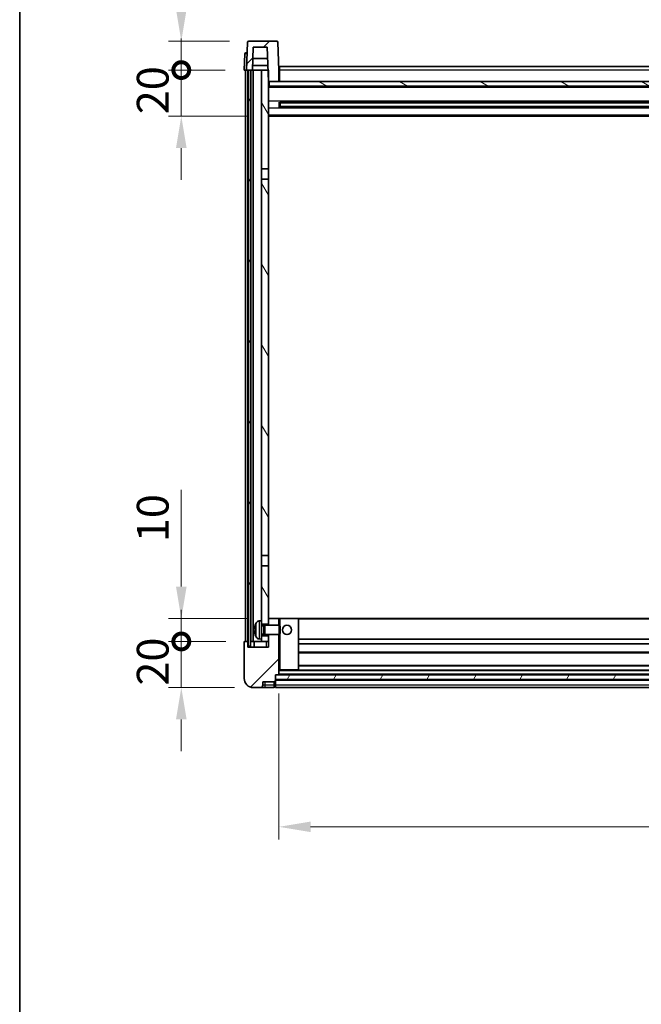
# Model space of a CAD drawing. Units: millimetres. Extents: x 0 to 11800, y 0 to 1546.
# Drawn here: x 1574 to 1843, y 887 to 1314 of the extents above; entities that cross this region are included whole.
import ezdxf

# ---------------------------------------------------------------- set-up
doc = ezdxf.new("R2010")
doc.units = ezdxf.units.MM
doc.header["$LTSCALE"] = 4
doc.layers.get('Defpoints').update_dxf_attribs({"lineweight": 25})
for name, color, linetype, lineweight in [('Border (ISO)', 7, 'Continuous', 35), ('Dimension (ISO)', 7, 'Continuous', 18), ('Hatch (ISO)', 1, 'Continuous', 18), ('Visible (ISO)', 7, 'Continuous', 35), ('Visible Narrow (ISO)', 7, 'Continuous', 25)]:
    doc.layers.add(name, color=color, linetype=linetype, lineweight=lineweight)
doc.styles.add('Note Text (TK)', font='txt')
doc.dimstyles.new('Default - Method 1b (TK)', dxfattribs={"dimscale": 4, "dimtxt": 2.5, "dimasz": 2.5, "dimexe": 1, "dimexo": 1.5, "dimgap": 1, "dimtad": 1, "dimtoh": 1, "dimrnd": 1e-08, "dimdsep": 46, "dimtxsty": 'Note Text (TK)', "dimcen": 0.09, "dimdle": 5, "dimclrd": 100, "dimclre": 100, "dimclrt": 7, "dimadec": 1, "dimazin": 1, "dimtfac": 1, "dimtmove": 0, "dimatfit": 3, "dimfxl": 0, "dimtolj": 1, "dimlwd": -1, "dimlwe": -1, "dimarcsym": 0})
pattern_1 = [(45, (1494.25, -44), (-12.34785, 12.34785), [])]
pattern_2 = [(60, (1494.25, -44), (-15.12297, 8.73126), [])]

# ---------------------------------------------------------------- blocks, each defined once
blk = doc.blocks.new('図面枠 tk図枠')
at = {"layer": 'Border (ISO)'}
blk.add_line((14.5, 289), (14.5, 8), dxfattribs=at)
blk = doc.blocks.new('_DotSmall')
at = {"color": 0, "linetype": 'ByBlock', "const_width": 0.5}
blk.add_lwpolyline([(-0.0625, 0, 1), (0.0625, 0, 1)], format="xyb", close=True, dxfattribs=at)
blk = doc.blocks.new('*D59')
at = {"layer": 'Defpoints', "color": 0, "transparency": 16777216}
for p in [(1643.96, 1044.54), (1671.46, 1044.54), (1675.21, 1024.54)]:
    blk.add_point(p, dxfattribs=at)
at = {"layer": 'Dimension (ISO)', "color": 100, "transparency": 16777216}
for p, q in [((1643.96, 1044.54), (1643.96, 1058.29)), ((1663.21, 1044.54), (1638.46, 1044.54)), ((1643.96, 1024.54), (1643.96, 1044.54)), ((1666.96, 1024.54), (1638.46, 1024.54)), ((1643.96, 1010.79), (1643.96, 997.04))]:
    blk.add_line(p, q, dxfattribs=at)
blk.add_solid([(1641.67, 1010.79), (1646.25, 1010.79), (1643.96, 1024.54)], dxfattribs=at)
at = {"layer": 'Dimension (ISO)', "color": 100, "transparency": 16777216, "xscale": 13.75, "yscale": 13.75, "zscale": 13.75, "rotation": 270}
blk.add_blockref('_DotSmall', (1643.96, 1044.54), dxfattribs=at)
at = {"layer": 'Dimension (ISO)', "color": 7, "transparency": 16777216, "insert": (1631.59, 1025.4), "char_height": 13.75, "attachment_point": 4, "rotation": 90, "style": 'Note Text (TK)'}
blk.add_mtext('\\A1;20', dxfattribs=at)
blk = doc.blocks.new('*D60')
at = {"layer": 'Defpoints', "color": 0, "transparency": 16777216}
for p in [(1643.96, 1054.54), (1680.81, 1054.54), (1671.46, 1044.54)]:
    blk.add_point(p, dxfattribs=at)
at = {"layer": 'Dimension (ISO)', "color": 100, "transparency": 16777216}
for p, q in [((1643.96, 1068.29), (1643.96, 1110.23)), ((1672.56, 1054.54), (1638.46, 1054.54)), ((1643.96, 1044.54), (1643.96, 1054.54)), ((1663.21, 1044.54), (1638.46, 1044.54)), ((1643.96, 1044.54), (1643.96, 1030.79))]:
    blk.add_line(p, q, dxfattribs=at)
blk.add_solid([(1641.67, 1068.29), (1646.25, 1068.29), (1643.96, 1054.54)], dxfattribs=at)
at = {"layer": 'Dimension (ISO)', "color": 100, "transparency": 16777216, "xscale": 13.75, "yscale": 13.75, "zscale": 13.75, "rotation": 90}
blk.add_blockref('_DotSmall', (1643.96, 1044.54), dxfattribs=at)
at = {"layer": 'Dimension (ISO)', "color": 7, "transparency": 16777216, "insert": (1631.59, 1087.54), "char_height": 13.75, "attachment_point": 4, "rotation": 90, "style": 'Note Text (TK)'}
blk.add_mtext('\\A1;10', dxfattribs=at)
blk = doc.blocks.new('*D61')
at = {"layer": 'Defpoints', "color": 0, "transparency": 16777216}
for p in [(1643.96, 1292.04), (1671.21, 1292.04), (1680.71, 1272.04)]:
    blk.add_point(p, dxfattribs=at)
at = {"layer": 'Dimension (ISO)', "color": 100, "transparency": 16777216}
for p, q in [((1643.96, 1292.04), (1643.96, 1305.79)), ((1662.96, 1292.04), (1638.46, 1292.04)), ((1643.96, 1272.04), (1643.96, 1292.04)), ((1672.46, 1272.04), (1638.46, 1272.04)), ((1643.96, 1258.29), (1643.96, 1244.54))]:
    blk.add_line(p, q, dxfattribs=at)
blk.add_solid([(1641.67, 1258.29), (1646.25, 1258.29), (1643.96, 1272.04)], dxfattribs=at)
at = {"layer": 'Dimension (ISO)', "color": 100, "transparency": 16777216, "xscale": 13.75, "yscale": 13.75, "zscale": 13.75, "rotation": 270}
blk.add_blockref('_DotSmall', (1643.96, 1292.04), dxfattribs=at)
at = {"layer": 'Dimension (ISO)', "color": 7, "transparency": 16777216, "insert": (1631.59, 1272.9), "char_height": 13.75, "attachment_point": 4, "rotation": 90, "style": 'Note Text (TK)'}
blk.add_mtext('\\A1;20', dxfattribs=at)
blk = doc.blocks.new('*D62')
at = {"layer": 'Defpoints', "color": 0, "transparency": 16777216}
for p in [(1643.96, 1304.54), (1673.13, 1304.54), (1671.21, 1292.04)]:
    blk.add_point(p, dxfattribs=at)
at = {"layer": 'Dimension (ISO)', "color": 100, "transparency": 16777216}
for p, q in [((1643.96, 1318.29), (1643.96, 1373.98)), ((1664.88, 1304.54), (1638.46, 1304.54)), ((1643.96, 1292.04), (1643.96, 1304.54)), ((1662.96, 1292.04), (1638.46, 1292.04)), ((1643.96, 1292.04), (1643.96, 1278.29))]:
    blk.add_line(p, q, dxfattribs=at)
blk.add_solid([(1641.67, 1318.29), (1646.25, 1318.29), (1643.96, 1304.54)], dxfattribs=at)
at = {"layer": 'Dimension (ISO)', "color": 100, "transparency": 16777216, "xscale": 13.75, "yscale": 13.75, "zscale": 13.75, "rotation": 90}
blk.add_blockref('_DotSmall', (1643.96, 1292.04), dxfattribs=at)
at = {"layer": 'Dimension (ISO)', "color": 7, "transparency": 16777216, "insert": (1631.59, 1337.54), "char_height": 13.75, "attachment_point": 4, "rotation": 90, "style": 'Note Text (TK)'}
blk.add_mtext('\\A1;12.5', dxfattribs=at)
blk = doc.blocks.new('*D63')
at = {"layer": 'Defpoints', "color": 0, "transparency": 16777216}
for p in [(1686.21, 1030.24), (2086.21, 1030.24), (2086.21, 964.24)]:
    blk.add_point(p, dxfattribs=at)
at = {"layer": 'Dimension (ISO)', "color": 100, "transparency": 16777216}
for p, q in [((1686.21, 1021.99), (1686.21, 958.74)), ((2086.21, 1021.99), (2086.21, 958.74)), ((1699.96, 964.24), (2072.46, 964.24))]:
    blk.add_line(p, q, dxfattribs=at)
for points in [[(1699.96, 966.53), (1699.96, 961.95), (1686.21, 964.24)], [(2072.46, 966.53), (2072.46, 961.95), (2086.21, 964.24)]]:
    blk.add_solid(points, dxfattribs=at)
at = {"layer": 'Dimension (ISO)', "color": 7, "transparency": 16777216, "insert": (1871.91, 976.62), "char_height": 13.75, "attachment_point": 4, "style": 'Note Text (TK)'}
blk.add_mtext('\\A1;400', dxfattribs=at)

msp = doc.modelspace()

# ---------------------------------------------------------------- hatches: boundary and pattern name
at = {"layer": 'Hatch (ISO)'}
h = msp.add_hatch(dxfattribs=at)
h.set_pattern_fill('ANSI31', color=256, scale=139.7, style=0)
h.set_pattern_definition(pattern_1)
edge = h.paths.add_edge_path()
edge.add_line((1685.2925, 1304.5412), (1673.1312, 1304.5412))
edge.add_ellipse((1673.1312, 1304.0412), major_axis=(0, 0.5), ratio=1, start_angle=0, end_angle=88)
edge.add_line((1672.6315, 1304.0586), (1672.2118, 1292.0412))
edge.add_line((1672.2118, 1292.0412), (1672.9618, 1292.0412))
edge.add_line((1672.9618, 1292.0412), (1673.9618, 1292.0412))
edge.add_line((1673.9618, 1292.0412), (1674.7133, 1292.0412))
edge.add_line((1674.7133, 1292.0412), (1675.0625, 1302.0412))
edge.add_line((1675.0625, 1302.0412), (1681.188, 1302.0412))
edge.add_line((1681.188, 1302.0412), (1681.5372, 1292.0412))
edge.add_line((1681.5372, 1292.0412), (1681.7118, 1287.0412))
edge.add_line((1681.7118, 1287.0412), (1681.9618, 1287.0412))
edge.add_line((1681.9618, 1287.0412), (1686.2118, 1287.0412))
edge.add_line((1686.2118, 1287.0412), (1686.2118, 1292.0412))
edge.add_line((1686.2118, 1292.0412), (1685.7921, 1304.0586))
edge.add_ellipse((1685.2925, 1304.0412), major_axis=(0.4997, 0.0174), ratio=1, start_angle=0, end_angle=88)
h = msp.add_hatch(dxfattribs=at)
h.set_pattern_fill('ANSI31', color=256, scale=139.7, angle=14.999978, style=0)
h.set_pattern_definition(pattern_2)
h.paths.add_polyline_path([(2098.4618, 1292.0412), (2098.4618, 1042.5412), (2099.4618, 1042.5412), (2099.4618, 1292.0412)])
h.paths.add_polyline_path([(1672.9618, 1292.0412), (1672.9618, 1042.5412), (1673.9618, 1042.5412), (1673.9618, 1292.0412)])
h = msp.add_hatch(dxfattribs=at)
h.set_pattern_fill('ANSI31', color=256, scale=139.7, angle=75.000175, style=0)
h.set_pattern_definition([(120.0002, (1494.25, -44), (-15.12294, -8.7313), [])])
h.paths.add_polyline_path([(1678.7118, 1047.0412), (1678.7118, 1045.5412), (1678.7118, 1044.5412), (1681.7118, 1044.5412), (1681.7118, 1047.0412)])
h.paths.add_polyline_path([(1678.7118, 1249.2912), (1681.7118, 1249.2912), (1681.7118, 1287.0412), (1681.7118, 1292.0412), (1681.5372, 1292.0412), (1678.7118, 1292.0412)])
h.paths.add_polyline_path([(1678.7118, 1053.5412), (1678.7118, 1052.0412), (1681.7118, 1052.0412), (1681.7118, 1054.4412), (1681.7118, 1077.2912), (1678.7118, 1077.2912)])
h.paths.add_polyline_path([(1678.7118, 1081.7912), (1681.7118, 1081.7912), (1681.7118, 1244.7912), (1678.7118, 1244.7912)])
h = msp.add_hatch(dxfattribs=at)
h.set_pattern_fill('ANSI31', color=256, scale=139.7, angle=105.000246, style=0)
h.set_pattern_definition([(150.0002, (1494.25, -44), (-8.73119, -15.123), [])])
h.paths.add_polyline_path([(1681.9618, 1287.0412), (1681.9618, 1285.0412), (2090.4618, 1285.0412), (2090.4618, 1287.0412), (2086.2118, 1287.0412), (1686.2118, 1287.0412)])
h = msp.add_hatch(dxfattribs=at)
h.set_pattern_fill('ANSI31', color=256, scale=139.7, style=0)
h.set_pattern_definition(pattern_1)
edge = h.paths.add_edge_path()
edge.add_line((1675.2118, 1024.5412), (1678.2118, 1024.5412))
edge.add_ellipse((1678.2118, 1025.5412), major_axis=(0, -1), ratio=1, start_angle=0, end_angle=90)
edge.add_line((1679.2118, 1025.5412), (1679.2118, 1027.0412))
edge.add_line((1679.2118, 1027.0412), (1684.2118, 1027.0412))
edge.add_line((1684.2118, 1027.0412), (1684.2118, 1027.2412))
edge.add_line((1684.2118, 1027.2412), (1684.4618, 1027.2412))
edge.add_ellipse((1684.4618, 1027.4912), major_axis=(0, -0.25), ratio=1, start_angle=0, end_angle=90)
edge.add_line((1684.7118, 1027.4912), (1684.7118, 1028.0412))
edge.add_line((1684.7118, 1028.0412), (1684.7118, 1030.0412))
edge.add_line((1684.7118, 1030.0412), (1684.7118, 1030.1412))
edge.add_line((1684.7118, 1030.1412), (1686.1118, 1030.1412))
edge.add_ellipse((1686.1118, 1030.2412), major_axis=(0, -0.1), ratio=1, start_angle=0, end_angle=90)
edge.add_line((1686.2118, 1030.2412), (1686.2118, 1047.5412))
edge.add_line((1686.2118, 1047.5412), (1681.7118, 1047.5412))
edge.add_line((1681.7118, 1047.5412), (1681.7118, 1047.0412))
edge.add_line((1681.7118, 1047.0412), (1681.7118, 1044.5412))
edge.add_line((1681.7118, 1044.5412), (1681.7118, 1042.0412))
edge.add_line((1681.7118, 1042.0412), (1672.7118, 1042.0412))
edge.add_line((1672.7118, 1042.0412), (1672.7118, 1044.5412))
edge.add_line((1672.7118, 1044.5412), (1671.4618, 1044.5412))
edge.add_ellipse((1671.4618, 1044.2912), major_axis=(0, 0.25), ratio=1, start_angle=0, end_angle=90)
edge.add_line((1671.2118, 1044.2912), (1671.2118, 1028.5412))
edge.add_ellipse((1675.2118, 1028.5412), major_axis=(-4, 0), ratio=1, start_angle=0, end_angle=90)
edge = h.paths.add_edge_path()
edge.add_ellipse((1686.1118, 1054.4412), major_axis=(0.1, 0), ratio=1, start_angle=0, end_angle=90)
edge.add_line((1686.1118, 1054.5412), (1681.8118, 1054.5412))
edge.add_ellipse((1681.8118, 1054.4412), major_axis=(0, 0.1), ratio=1, start_angle=0, end_angle=90)
edge.add_line((1681.7118, 1054.4412), (1681.7118, 1052.0412))
edge.add_line((1681.7118, 1052.0412), (1681.7118, 1051.5412))
edge.add_line((1681.7118, 1051.5412), (1686.2118, 1051.5412))
edge.add_line((1686.2118, 1051.5412), (1686.2118, 1054.4412))
h = msp.add_hatch(dxfattribs=at)
h.set_pattern_fill('ANSI31', color=256, scale=139.7, angle=14.999978, style=0)
h.set_pattern_definition(pattern_2)
h.paths.add_polyline_path([(1684.7118, 1030.0412), (1684.7118, 1028.0412), (2087.7118, 1028.0412), (2087.7118, 1030.0412)])

# ---------------------------------------------------------------- linework, layer by layer
at = {"layer": 'Visible (ISO)'}
for p, q in [((1672.6315, 1304.0586), (1672.2118, 1292.0412)), ((1685.2925, 1304.5412), (1673.1312, 1304.5412)), ((1674.7133, 1292.0412), (1675.0625, 1302.0412)), ((1675.0625, 1302.0412), (1681.188, 1302.0412)), ((1681.188, 1302.0412), (1681.7118, 1287.0412)), ((1686.2118, 1292.0412), (1685.7921, 1304.0586)), ((1671.4569, 1299.0586), (1671.2118, 1292.0412)), ((1671.9566, 1299.5412), (1672.4563, 1299.5412)), ((1672.4737, 1299.5412), (1672.4563, 1299.5412)), ((1681.3626, 1297.0412), (1674.8879, 1297.0412)), ((1674.7139, 1292.0412), (1674.7838, 1294.0412)), ((1681.4674, 1294.0412), (1674.7832, 1294.0412)), ((1686.4618, 1293.5412), (2085.9618, 1293.5412)), ((1686.4618, 1292.0412), (1686.4618, 1293.5412)), ((1672.2112, 1292.0412), (1671.2118, 1292.0412)), ((1671.7118, 1044.5412), (1671.7118, 1292.0412)), ((1672.2118, 1292.0412), (1672.2112, 1292.0412)), ((1672.2118, 1292.0412), (1674.7133, 1292.0412)), ((1672.7118, 1044.5412), (1672.7118, 1292.0412)), ((1672.9618, 1292.0412), (1672.9618, 1042.5412)), ((1673.9618, 1292.0412), (1672.9618, 1292.0412)), ((1673.9618, 1042.5412), (1673.9618, 1292.0412)), ((1674.0618, 1044.5412), (1674.0618, 1292.0412)), ((1675.0618, 1292.0412), (1674.7133, 1292.0412)), ((1678.7118, 1292.0412), (1675.0618, 1292.0412)), ((1675.0618, 1044.5412), (1675.0618, 1292.0412)), ((1681.7118, 1292.0412), (1678.7118, 1292.0412)), ((1678.7118, 1292.0412), (1678.7118, 1249.2912)), ((1681.7118, 1249.2912), (1681.7118, 1292.0412)), ((1686.4618, 1292.0412), (1686.2118, 1292.0412)), ((1686.2118, 1287.0412), (1686.2118, 1292.0412)), ((1686.4618, 1292.0412), (1686.4618, 1287.0412)), ((1681.7118, 1287.0412), (1686.2118, 1287.0412)), ((2090.7118, 1284.9412), (1681.7118, 1284.9412)), ((1681.9618, 1287.0412), (1681.9618, 1285.0412)), ((2090.4618, 1287.0412), (1681.9618, 1287.0412)), ((1681.9618, 1285.0412), (2090.4618, 1285.0412)), ((1686.4618, 1287.1412), (1686.2118, 1287.1412)), ((1686.2823, 1275.8637), (1686.2823, 1278.2186)), ((2085.8674, 1278.1168), (1686.5562, 1278.1168)), ((2085.8674, 1275.9655), (1686.5562, 1275.9655)), ((1686.7118, 1278.1168), (1686.7118, 1275.9655)), ((1692.5118, 1277.8486), (1686.7118, 1277.8486)), ((2085.7118, 1277.7891), (1686.7118, 1277.7891)), ((2085.7118, 1276.2932), (1686.7118, 1276.2932)), ((1686.7118, 1276.2337), (1692.5118, 1276.2337)), ((1692.5118, 1278.1168), (1692.5118, 1277.9237)), ((1692.5118, 1277.8486), (1692.5118, 1277.9237)), ((1692.5118, 1276.1587), (1692.5118, 1276.2337)), ((1692.5118, 1276.1587), (1692.5118, 1275.9655)), ((2090.7118, 1272.0412), (1681.7118, 1272.0412)), ((1678.7118, 1249.2912), (1681.7118, 1249.2912)), ((1678.7118, 1244.7912), (1678.7118, 1249.2912)), ((1681.7118, 1249.2912), (1681.7118, 1244.7912)), ((1681.7118, 1244.7912), (1678.7118, 1244.7912)), ((1678.7118, 1244.7912), (1678.7118, 1081.7912)), ((1681.7118, 1081.7912), (1681.7118, 1244.7912)), ((1678.7118, 1081.7912), (1681.7118, 1081.7912)), ((1678.7118, 1077.2912), (1678.7118, 1081.7912)), ((1681.7118, 1081.7912), (1681.7118, 1077.2912)), ((1681.7118, 1077.2912), (1678.7118, 1077.2912)), ((1678.7118, 1077.2912), (1678.7118, 1053.5412)), ((1681.7118, 1052.0412), (1681.7118, 1077.2912)), ((1677.6529, 1053.4485), (1678.7118, 1053.5412)), ((1678.7118, 1045.5412), (1678.7118, 1053.5412)), ((1681.8118, 1054.5412), (1681.7118, 1054.5412)), ((1681.7118, 1054.4412), (1681.7118, 1051.5412)), ((1686.1118, 1054.5412), (1681.8118, 1054.5412)), ((1686.7118, 1054.5412), (1686.1118, 1054.5412)), ((1686.2118, 1051.5412), (1686.2118, 1054.4412)), ((1694.6118, 1054.5412), (1686.7118, 1054.5412)), ((2077.8118, 1054.5412), (1694.6118, 1054.5412)), ((1694.7118, 1032.2412), (1694.7118, 1054.4412)), ((1675.9978, 1049.8235), (1675.9978, 1049.2588)), ((1678.7118, 1052.0412), (1681.7118, 1052.0412)), ((1678.7118, 1051.3264), (1679.6824, 1051.3264)), ((1679.6824, 1051.3264), (1680.1118, 1051.5412)), ((1679.6824, 1047.7559), (1679.6824, 1051.3264)), ((1680.1118, 1047.5412), (1680.1118, 1051.5412)), ((1680.1118, 1051.5412), (1686.2823, 1051.5412)), ((1686.2823, 1047.5412), (1686.2823, 1051.5412)), ((1686.7118, 1051.1117), (1686.2823, 1051.5412)), ((1686.7118, 1051.1117), (1686.7118, 1047.9706)), ((1677.6529, 1045.6338), (1678.7118, 1045.5412)), ((1678.7118, 1047.7559), (1679.6824, 1047.7559)), ((1681.7118, 1047.0412), (1678.7118, 1047.0412)), ((1678.7118, 1045.5412), (1678.7118, 1044.5412)), ((1679.6824, 1047.7559), (1680.1118, 1047.5412)), ((1680.1118, 1047.5412), (1686.2823, 1047.5412)), ((1681.7118, 1047.5412), (1681.7118, 1042.0412)), ((1681.7118, 1044.5412), (1681.7118, 1047.0412)), ((1686.2118, 1030.2412), (1686.2118, 1047.5412)), ((1686.7118, 1047.9706), (1686.2823, 1047.5412)), ((2077.7118, 1045.5412), (1694.7118, 1045.5412)), ((1671.2118, 1044.2912), (1671.2118, 1028.5412)), ((1672.7118, 1044.5412), (1671.4618, 1044.5412)), ((1672.7118, 1042.0412), (1672.7118, 1044.5412)), ((1672.7118, 1044.5412), (1672.9618, 1044.5412)), ((1681.7118, 1042.0412), (1672.7118, 1042.0412)), ((1672.9618, 1042.5412), (1673.9618, 1042.5412)), ((1673.9618, 1044.5412), (1674.0618, 1044.5412)), ((1674.0618, 1044.5412), (1675.0618, 1044.5412)), ((1675.0618, 1044.5412), (1678.7118, 1044.5412)), ((1675.4618, 1044.5412), (1675.4618, 1042.0412)), ((1678.7118, 1044.5412), (1681.7118, 1044.5412)), ((2077.7118, 1043.5412), (1694.7118, 1043.5412)), ((2077.7118, 1039.5412), (1694.7118, 1039.5412)), ((2077.7118, 1034.1412), (1694.7118, 1034.1412)), ((1684.7118, 1027.4912), (1684.7118, 1030.1412)), ((1684.7118, 1030.1412), (1686.1118, 1030.1412)), ((1684.7118, 1030.0412), (1684.7118, 1028.0412)), ((2087.7118, 1030.0412), (1684.7118, 1030.0412)), ((1684.7118, 1028.0412), (2087.7118, 1028.0412)), ((2087.7118, 1027.9412), (1684.7118, 1027.9412)), ((2086.3118, 1030.1412), (1686.1118, 1030.1412)), ((1686.2118, 1032.1412), (1686.7118, 1032.1412)), ((1686.7118, 1032.1412), (1694.6118, 1032.1412)), ((2077.8118, 1032.1412), (1694.6118, 1032.1412)), ((1675.2118, 1024.5412), (1678.2118, 1024.5412)), ((1678.2118, 1024.5412), (1680.2118, 1024.5412)), ((1679.2118, 1025.5412), (1679.2118, 1027.0412)), ((1679.2118, 1027.0412), (1684.2118, 1027.0412)), ((1680.2118, 1024.5412), (1684.2118, 1024.5412)), ((1684.2118, 1027.0412), (1684.2118, 1027.2412)), ((1684.2118, 1027.2412), (1684.4618, 1027.2412)), ((1684.2118, 1025.5412), (1684.2118, 1027.0412)), ((1684.2118, 1025.5412), (1684.2118, 1024.5412)), ((1684.4618, 1024.7412), (1684.2118, 1024.7412)), ((1684.7118, 1027.4912), (1684.7118, 1025.5412)), ((1684.7118, 1024.5412), (1684.7118, 1025.5412)), ((2087.7118, 1024.5412), (1684.7118, 1024.5412))]:
    msp.add_line(p, q, dxfattribs=at)
msp.add_circle((1689.7118, 1049.5412), 2, dxfattribs=at)
for centre, radius, start, end in [((1673.1312, 1304.0412), 0.5, 90, 178), ((1685.2925, 1304.0412), 0.5, 2, 90), ((1671.9566, 1299.0412), 0.5, 90, 178), ((1681.8118, 1054.4412), 0.1, 90, 180), ((1686.1118, 1054.4412), 0.1, 0, 90), ((1694.6118, 1054.4412), 0.1, 0, 90), ((1676.1224, 1051.7258), 0.1246, 159.960393, 178.185174), ((1682.1118, 1049.5412), 6.5, 151.827266, 159.960393), ((1677.7923, 1051.8546), 1.6, 95, 151.827266), ((1676.1224, 1047.3565), 0.1246, 181.814826, 200.039607), ((1682.1118, 1049.5412), 6.5, 200.039607, 208.172734), ((1677.7923, 1047.2277), 1.6, 208.172734, 265), ((1671.4618, 1044.2912), 0.25, 90, 180), ((1694.6118, 1032.2412), 0.1, 270, 0), ((1675.2118, 1028.5412), 4, 180, 270), ((1686.1118, 1030.2412), 0.1, 270, 0), ((1678.2118, 1025.5412), 1, 270, 0), ((1684.4618, 1027.4912), 0.25, 270, 0), ((1684.4618, 1024.9912), 0.25, 270, 0)]:
    msp.add_arc(centre, radius, start, end, dxfattribs=at)
for centre, major_axis, ratio, start_param, end_param in [((1682.0996, 1049.534), (-3.2829, 5.6083), 0.99488747, 0.69485901, 0.93384331), ((1682.0996, 1049.4015), (-6.4737, 0.5671), 0.05101764, 0.10959827, 0.34858257), ((1682.0996, 1049.6808), (-6.4737, -0.5671), 0.05101764, 5.93460274, 6.17358703), ((1682.0996, 1049.5483), (3.2829, 5.6083), 0.99488747, 2.20774935, 2.44673364)]:
    msp.add_ellipse(centre, major_axis=major_axis, ratio=ratio, start_param=start_param, end_param=end_param, dxfattribs=at)
for points, knots in [([(1675.6616, 1049.9291), (1675.6572, 1049.9316), (1675.6535, 1049.9424), (1675.6489, 1049.9807), (1675.6479, 1050.0082), (1675.6486, 1050.0701), (1675.6503, 1050.1086), (1675.6554, 1050.1806), (1675.6583, 1050.2127), (1675.6616, 1050.2439)], [0, 0, 0, 0, 0.0125039067, 0.0125039067, 0.0250078135, 0.0250078135, 0.0375277995, 0.0375277995, 0.0466766392, 0.0466766392, 0.0466766392, 0.0466766392]), ([(1675.6616, 1048.8384), (1675.6572, 1048.8798), (1675.6535, 1048.9236), (1675.6489, 1049.0033), (1675.6479, 1049.0392), (1675.6486, 1049.0951), (1675.6503, 1049.1188), (1675.6554, 1049.1448), (1675.6583, 1049.1513), (1675.6616, 1049.1532)], [0, 0, 0, 0, 0.0124997785, 0.0124997785, 0.0249995571, 0.0249995571, 0.0375236714, 0.0375236714, 0.0466766062, 0.0466766062, 0.0466766062, 0.0466766062])]:
    msp.add_open_spline(points, degree=3, knots=knots, dxfattribs=at)
at = {"layer": 'Visible Narrow (ISO)'}
for p, q in [((1672.2112, 1292.0412), (1672.4563, 1299.0586)), ((1672.4563, 1299.0586), (1672.4563, 1299.5412)), ((1672.4563, 1299.0586), (1672.4569, 1299.0586)), ((1686.4618, 1291.5412), (1686.2118, 1291.5412)), ((2085.9618, 1292.0412), (1686.4618, 1292.0412)), ((2090.7118, 1284.5412), (1681.7118, 1284.5412)), ((1686.4618, 1287.5412), (1686.2118, 1287.5412)), ((2090.7118, 1278.5168), (1681.7118, 1278.5168)), ((2090.7118, 1275.5655), (1681.7118, 1275.5655)), ((2079.9118, 1277.9237), (1692.5118, 1277.9237)), ((2079.9118, 1276.1587), (1692.5118, 1276.1587)), ((2090.7118, 1272.5412), (1681.7118, 1272.5412)), ((1686.2118, 1054.4412), (1686.7118, 1054.4412)), ((1686.7118, 1054.5412), (1686.7118, 1054.4412)), ((1686.7118, 1054.4412), (1694.6118, 1054.4412)), ((1686.7118, 1051.1117), (1686.7118, 1054.4412)), ((1694.6118, 1054.4412), (1694.6118, 1054.5412)), ((1694.6118, 1054.4412), (1694.7118, 1054.4412)), ((1694.6118, 1054.4412), (1694.6118, 1032.2412)), ((2077.7118, 1054.2412), (1694.7118, 1054.2412)), ((1676.0053, 1051.7685), (1676.0053, 1051.7508)), ((1676.0053, 1049.8217), (1676.0053, 1049.2606)), ((1676.3819, 1046.4723), (1676.3819, 1052.61)), ((1677.6529, 1053.4485), (1677.6529, 1045.6338)), ((1676.0053, 1047.3315), (1676.0053, 1047.3138)), ((1686.7118, 1032.2412), (1686.7118, 1047.9706)), ((1680.7118, 1044.5412), (1680.7118, 1042.0412)), ((2077.7118, 1039.8412), (1694.7118, 1039.8412)), ((1686.7118, 1032.2412), (1686.2118, 1032.2412)), ((1686.7118, 1032.2412), (1686.7118, 1032.1412)), ((1694.6118, 1032.2412), (1686.7118, 1032.2412)), ((1694.6118, 1032.2412), (1694.7118, 1032.2412)), ((1694.6118, 1032.1412), (1694.6118, 1032.2412)), ((2077.7118, 1033.8412), (1694.7118, 1033.8412)), ((2086.2118, 1031.8412), (1686.2118, 1031.8412)), ((2086.2118, 1030.4412), (1686.2118, 1030.4412)), ((1680.2118, 1025.5412), (1679.2118, 1025.5412)), ((1680.2118, 1025.5412), (1680.2118, 1027.0412)), ((1684.2118, 1025.5412), (1680.2118, 1025.5412)), ((1680.2118, 1024.5412), (1680.2118, 1025.5412)), ((1684.4618, 1025.5412), (1684.2118, 1025.5412)), ((1684.4618, 1027.2412), (1684.4618, 1025.5412)), ((1684.7118, 1025.5412), (1684.4618, 1025.5412)), ((1684.4618, 1024.7412), (1684.4618, 1025.5412)), ((2087.7118, 1027.6412), (1684.7118, 1027.6412)), ((2087.7118, 1025.5412), (1684.7118, 1025.5412))]:
    msp.add_line(p, q, dxfattribs=at)
msp.add_ellipse((1672.4569, 1299.0412), major_axis=(1, -0.0174), ratio=0.01743381, start_param=1.57170981, end_param=3.14128816, dxfattribs=at)

# ---------------------------------------------------------------- block references
at = {"xscale": 5.5, "yscale": 5.5, "zscale": 5.5}
msp.add_blockref('図面枠 tk図枠', (1494.25, -44), dxfattribs=at)

# ---------------------------------------------------------------- dimensions: what is measured, and where the dimension line sits
at = {"layer": 'Dimension (ISO)', "color": 100}
for base, p1, p2, override, picture, middle in [((1643.9618, 1304.5412), (1671.2118, 1292.0412), (1673.1312, 1304.5412), {"dimscale": 0, "dimtxt": 13.75, "dimasz": 13.75, "dimexe": 5.5, "dimexo": 8.25, "dimgap": 5.5, "dimtoh": 0, "dimdec": 2, "dimblk1": 'DotSmall', "dimsah": 1, "dimcen": 0.495, "dimdle": 0, "dimtol": 0, "dimlim": 0, "dimtp": 0, "dimtm": 0, "dimtdec": 2, "dimtix": 0, "dimtofl": 1, "dimtmove": 0, "dimatfit": 1}, '*D62', (1643.9618, 1353.0099)), ((1643.9618, 1292.0412), (1680.7118, 1272.0412), (1671.2118, 1292.0412), {"dimscale": 0, "dimtxt": 13.75, "dimasz": 13.75, "dimexe": 5.5, "dimexo": 8.25, "dimgap": 5.5, "dimtoh": 0, "dimdec": 2, "dimblk2": 'DotSmall', "dimsah": 1, "dimcen": 0.495, "dimdle": 0, "dimtol": 0, "dimlim": 0, "dimtp": 0, "dimtm": 0, "dimtdec": 2, "dimtix": 0, "dimtofl": 1, "dimtmove": 0, "dimatfit": 1}, '*D61', (1643.9618, 1282.0412)), ((1643.9618, 1054.5412), (1671.4618, 1044.5412), (1680.8118, 1054.5412), {"dimscale": 0, "dimtxt": 13.75, "dimasz": 13.75, "dimexe": 5.5, "dimexo": 8.25, "dimgap": 5.5, "dimtoh": 0, "dimdec": 2, "dimblk1": 'DotSmall', "dimsah": 1, "dimcen": 0.495, "dimdle": 0, "dimtol": 0, "dimlim": 0, "dimtp": 0, "dimtm": 0, "dimtdec": 2, "dimtix": 0, "dimtofl": 1, "dimtmove": 0, "dimatfit": 1}, '*D60', (1643.9618, 1096.1349)), ((1643.9618, 1044.5412), (1675.2118, 1024.5412), (1671.4618, 1044.5412), {"dimscale": 0, "dimtxt": 13.75, "dimasz": 13.75, "dimexe": 5.5, "dimexo": 8.25, "dimgap": 5.5, "dimtoh": 0, "dimdec": 2, "dimblk2": 'DotSmall', "dimsah": 1, "dimcen": 0.495, "dimdle": 0, "dimtol": 0, "dimlim": 0, "dimtp": 0, "dimtm": 0, "dimtdec": 2, "dimtix": 0, "dimtofl": 1, "dimtmove": 0, "dimatfit": 1}, '*D59', (1643.9618, 1034.5412))]:
    dim = msp.add_linear_dim(base=base, p1=p1, p2=p2, angle=90, dimstyle='Default - Method 1b (TK)', override=override, dxfattribs=at)
    dim.commit()
    dim.dimension.update_dxf_attribs({"geometry": picture, "text_midpoint": middle, "dimtype": 128})
dim = msp.add_linear_dim(base=(2086.2118, 964.2412), p1=(1686.2118, 1030.2412), p2=(2086.2118, 1030.2412), dimstyle='Default - Method 1b (TK)', override={"dimscale": 0, "dimtxt": 13.75, "dimasz": 13.75, "dimexe": 5.5, "dimexo": 8.25, "dimgap": 5.5, "dimtoh": 0, "dimdec": 2, "dimcen": 0.495, "dimtol": 0, "dimlim": 0, "dimtp": 0, "dimtm": 0, "dimtdec": 2, "dimtix": 0, "dimtofl": 0, "dimtmove": 0, "dimatfit": 1}, dxfattribs=at)
dim.commit()
dim.dimension.update_dxf_attribs({"geometry": '*D63', "text_midpoint": (1886.2118, 964.2412), "dimtype": 128})

doc.saveas('drawing.dxf')
